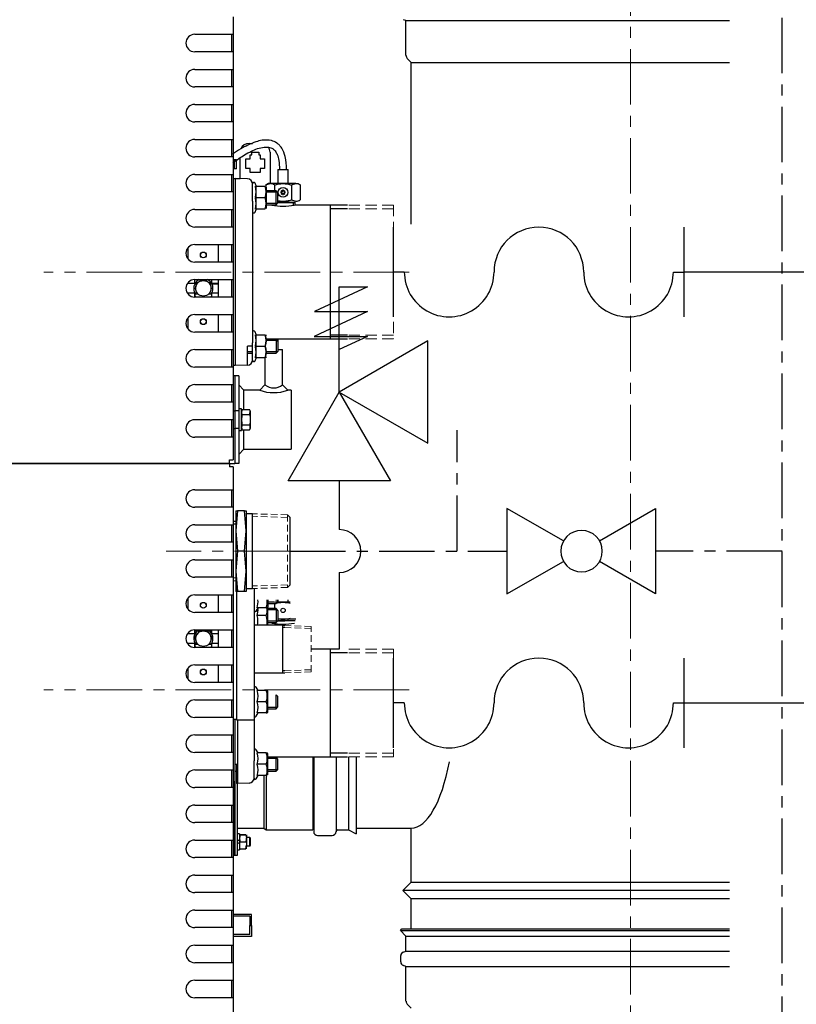
# Model space of a CAD drawing. Units: inches. Extents: x 27 to 5617, y 17 to 3943.
# Drawn here: x 1764 to 2208, y 2512 to 3074 of the extents above; entities that cross this region are included whole.
import ezdxf

# ---------------------------------------------------------------- set-up
doc = ezdxf.new("R2010")
doc.units = ezdxf.units.IN
doc.header["$MEASUREMENT"] = 0
doc.linetypes.add('CENTER', pattern=[50.8, 31.75, -6.35, 6.35, -6.35])
doc.linetypes.add('DASHED', pattern=[19.05, 12.7, -6.35])
for name, color, linetype in [('BERENDEZ_SEK', 7, 'Continuous'), ('Center', 1, 'CENTER'), ('Vastag', 7, 'Continuous')]:
    doc.layers.add(name, color=color, linetype=linetype)
doc.dimstyles.get("Standard").update_dxf_attribs({"dimtxt": 0.18, "dimasz": 0.18, "dimexe": 0.18, "dimexo": 0.0625, "dimgap": 0.09, "dimtad": 0, "dimtih": 1, "dimtoh": 1, "dimdec": 4, "dimzin": 0, "dimdsep": 46, "dimtxsty": 'Standard', "dimcen": 0.09, "dimadec": 0, "dimazin": 0, "dimtfac": 1, "dimtdec": 4, "dimtofl": 0, "dimtmove": 0, "dimatfit": 3, "dimfxl": 0, "dimtolj": 1, "dimtzin": 0, "dimarcsym": 0})

# ---------------------------------------------------------------- blocks, each defined once
blk = doc.blocks.new('A$C7DD73DA9')
at = {"layer": 'BERENDEZ_SEK'}
for p, q in [((40, 259.55), (-40, 259.55)), ((0, 249.78), (0, 259.55)), ((0, 9.78), (0, 0)), ((40, 0), (-40, 0))]:
    blk.add_line(p, q, dxfattribs=at)
for centre, start, end in [((0, 209.78), 270, 90), ((0, 129.78), 90, 270), ((0, 49.78), 270, 90)]:
    blk.add_arc(centre, 40, start, end, dxfattribs=at)
blk = doc.blocks.new('A$C76026858')
at = {"layer": 'BERENDEZ_SEK'}
for points in [[(-11.7, 20.6), (-48.7, 85.2), (48.7, 85.2), (11.7, 20.6)], [(-11.9, -20.5), (-48.7, -84.3), (48.7, -84.3), (11.8, -20.5)]]:
    blk.add_lwpolyline(points, dxfattribs=at)
at = {"layer": 'BERENDEZ_SEK', "ltscale": 3}
blk.add_circle((0, 0), 23.7, dxfattribs=at)
blk = doc.blocks.new('Bsz')
at = {"layer": 'Vastag'}
for p, q in [((31559.42, -40000.83), (31532.72, -40000.83)), ((31532.72, -40000.83), (31583.01, -40024.28)), ((31559.42, -40100.93), (31559.42, -40000.83)), ((31583.01, -40024.28), (31532.72, -40024.28)), ((31532.72, -40024.28), (31583.35, -40047.89)), ((31583.35, -40047.89), (31532.72, -40047.89)), ((31532.72, -40047.89), (31559.42, -40060.34)), ((31559.42, -40185.23), (31559.42, -40231.74))]:
    blk.add_line(p, q, dxfattribs=at)
blk.add_lwpolyline([(31559.42, -40100.93), (31475.12, -40149.6), (31475.12, -40052.26), (31559.42, -40100.93)], close=True, dxfattribs=at)
blk.add_lwpolyline([(31559.42, -40100.93), (31510.75, -40185.23), (31608.09, -40185.23), (31559.42, -40100.93)], dxfattribs=at)
blk = doc.blocks.new('A$C3DF10334')
at = {"layer": 'BERENDEZ_SEK'}
blk.add_blockref('Bsz', (-31559.42, 40231.74), dxfattribs=at)
blk = doc.blocks.new('*D40')
at = {"layer": 'BERENDEZ_SEK', "color": 0, "lineweight": -2}
for p, q in [((1982.26, 3645.63), (409.31, 3645.63)), ((409.49, 3620.63), (409.49, 2534.6)), ((409.49, 1589.43), (409.49, 2484.42)), ((654.34, 1564.43), (409.31, 1564.43))]:
    blk.add_line(p, q, dxfattribs=at)
at = {"layer": 'BERENDEZ_SEK', "color": 0}
for points in [[(405.32, 3620.63), (413.66, 3620.63), (409.49, 3645.63)], [(405.32, 1589.43), (413.66, 1589.43), (409.49, 1564.43)]]:
    blk.add_solid(points, dxfattribs=at)
at = {"layer": 'Defpoints', "color": 0}
for p in [(409.49, 3645.63), (1982.33, 3645.63), (654.4, 1564.43)]:
    blk.add_point(p, dxfattribs=at)
at = {"layer": 'BERENDEZ_SEK', "color": 0, "lineweight": 5, "insert": (409.49, 2509.51), "char_height": 50, "attachment_point": 5}
blk.add_mtext('\\A1;2081', dxfattribs=at)

msp = doc.modelspace()

# ---------------------------------------------------------------- linework, layer by layer
at = {"layer": 'BERENDEZ_SEK', "linetype": 'CENTER'}
for p, q in [((2199.48, 2230.58), (2199.48, 3310.58)), ((2013.93, 2770.58), (2013.93, 2839.62)), ((1918.45, 2770.58), (2042.31, 2770.58)), ((2199.48, 2770.58), (2127.48, 2770.58))]:
    msp.add_line(p, q, dxfattribs=at)
at = {"layer": 'BERENDEZ_SEK'}
for p, q in [((1885.95, 3075.63), (1885.95, 3065.64)), ((1984.66, 3073.49), (1983.17, 3073.99)), ((1984.66, 3073.49), (2169.33, 3073.49)), ((1984.66, 3053.63), (1984.66, 3073.49)), ((1864.04, 3065.64), (1883.95, 3065.64)), ((1883.95, 3065.64), (1885.95, 3065.64)), ((1884.95, 3065.64), (1884.95, 3055.63)), ((1885.95, 3065.64), (1885.95, 3055.63)), ((1883.95, 3055.63), (1864.04, 3055.63)), ((1885.95, 3055.63), (1883.95, 3055.63)), ((1885.95, 3055.63), (1885.95, 3045.64)), ((1987.66, 3049.59), (1985.4, 3051.86)), ((1987.66, 2957.21), (1987.66, 3049.59)), ((1987.66, 3049.59), (2169.33, 3049.59)), ((1864.04, 3045.64), (1883.95, 3045.64)), ((1883.95, 3045.64), (1885.95, 3045.64)), ((1884.95, 3045.64), (1884.95, 3035.63)), ((1885.95, 3045.64), (1885.95, 3035.63)), ((1883.95, 3035.63), (1864.04, 3035.63)), ((1885.95, 3035.63), (1883.95, 3035.63)), ((1885.95, 3035.63), (1885.95, 3025.64)), ((1864.04, 3025.64), (1883.95, 3025.64)), ((1883.95, 3025.64), (1885.95, 3025.64)), ((1884.95, 3025.64), (1884.95, 3015.63)), ((1885.95, 3025.64), (1885.95, 3015.63)), ((1883.95, 3015.63), (1864.04, 3015.63)), ((1885.95, 3015.63), (1883.95, 3015.63)), ((1885.95, 3015.63), (1885.95, 3005.64)), ((1864.04, 3005.64), (1883.95, 3005.64)), ((1883.95, 3005.64), (1885.95, 3005.64)), ((1884.95, 3005.64), (1884.95, 2995.63)), ((1885.95, 3005.64), (1885.95, 2995.63)), ((1895.05, 3003.38), (1897.1, 3003.38)), ((1895.65, 2996.78), (1896.55, 2996.78)), ((1895.65, 2994.58), (1895.65, 2996.78)), ((1895.65, 2996.78), (1896.55, 2996.78)), ((1896.55, 2998.38), (1900.55, 2998.38)), ((1896.55, 2996.78), (1896.55, 2998.38)), ((1896.55, 2998.38), (1900.55, 2998.38)), ((1896.55, 2996.78), (1896.55, 2996.78)), ((1900.55, 2998.38), (1900.55, 2996.78)), ((1900.55, 2996.78), (1901.45, 2996.78)), ((1900.55, 2996.78), (1900.55, 2996.78)), ((1900.55, 2996.78), (1901.45, 2996.78)), ((1901.45, 2996.78), (1901.45, 2994.58)), ((1907.05, 2998.38), (1907.05, 2980.39)), ((1883.95, 2995.63), (1864.04, 2995.63)), ((1885.95, 2995.63), (1883.95, 2995.63)), ((1885.95, 2995.63), (1885.95, 2985.64)), ((1887.85, 2993.89), (1886.65, 2993.89)), ((1886.65, 2993.89), (1886.65, 2988.89)), ((1887.85, 2988.89), (1887.85, 2993.89)), ((1890.05, 2983.38), (1890.05, 2995.23)), ((1893.15, 2994.58), (1895.65, 2994.58)), ((1893.15, 2988.98), (1893.15, 2994.58)), ((1893.15, 2994.58), (1895.65, 2994.58)), ((1895.65, 2994.58), (1895.65, 2994.58)), ((1901.45, 2994.58), (1903.95, 2994.58)), ((1901.45, 2994.58), (1901.45, 2994.58)), ((1901.45, 2994.58), (1903.95, 2994.58)), ((1903.95, 2994.58), (1903.95, 2988.98)), ((1864.04, 2985.64), (1883.95, 2985.64)), ((1883.95, 2985.64), (1885.95, 2985.64)), ((1884.95, 2985.64), (1884.95, 2975.63)), ((1887.85, 2988.89), (1885.95, 2988.89)), ((1885.95, 2985.64), (1885.95, 2975.63)), ((1895.65, 2988.98), (1893.15, 2988.98)), ((1895.65, 2986.78), (1895.65, 2988.98)), ((1901.45, 2986.78), (1895.65, 2986.78)), ((1903.95, 2988.98), (1901.45, 2988.98)), ((1901.45, 2988.98), (1901.45, 2986.78)), ((1911.45, 2988.39), (1917.45, 2988.39)), ((1911.45, 2988.39), (1911.45, 2980.39)), ((1917.45, 2980.39), (1917.45, 2988.39)), ((1885.95, 2983.39), (1887.05, 2983.39)), ((1887.05, 2983.39), (1887.05, 2972.39)), ((1894.15, 2983.12), (1887.05, 2983.37)), ((1888.65, 2983.38), (1890.05, 2983.38)), ((1888.65, 2983.31), (1888.65, 2983.38)), ((1897.05, 2970.4), (1897.05, 2980.37)), ((1899.07, 2979.05), (1898.5, 2980.63)), ((1904.63, 2979.63), (1907.08, 2980.39)), ((1905.95, 2980.39), (1904.63, 2979.63)), ((1904.63, 2979.63), (1904.63, 2978.87)), ((1921.81, 2980.39), (1905.95, 2980.39)), ((1909.54, 2979.63), (1909.54, 2976.37)), ((1919.35, 2979.63), (1921.81, 2980.39)), ((1919.35, 2979.63), (1919.35, 2971.15)), ((1921.81, 2980.39), (1922.95, 2980.39)), ((1922.95, 2980.39), (1924.26, 2979.63)), ((1924.26, 2979.63), (1924.26, 2971.15)), ((1883.95, 2975.63), (1864.04, 2975.63)), ((1885.95, 2975.63), (1883.95, 2975.63)), ((1885.95, 2975.63), (1885.95, 2965.64)), ((1898.94, 2978.87), (1904.22, 2978.87)), ((1904.22, 2978.77), (1898.94, 2978.77)), ((1898.94, 2978.77), (1898.94, 2972.47)), ((1905.05, 2966.12), (1905.05, 2978.62)), ((1910.45, 2976.37), (1905.05, 2976.37)), ((1911.21, 2975.6), (1905.05, 2975.6)), ((1910.45, 2968.37), (1910.45, 2976.37)), ((1911.45, 2975.37), (1910.45, 2976.37)), ((1911.45, 2969.37), (1911.45, 2975.37)), ((1913.94, 2975.63), (1913.19, 2975.63)), ((1913.94, 2975.16), (1913.19, 2975.16)), ((1914.21, 2975.9), (1914.21, 2976.65)), ((1914.21, 2974.14), (1914.21, 2974.89)), ((1914.68, 2975.9), (1914.68, 2976.65)), ((1914.68, 2974.14), (1914.68, 2974.89)), ((1915.7, 2975.63), (1914.95, 2975.63)), ((1915.7, 2975.16), (1914.95, 2975.16)), ((1887.05, 2972.39), (1887.05, 2887.49)), ((1897.05, 2970.4), (1897.05, 2889.49)), ((1898.94, 2972.47), (1904.22, 2972.47)), ((1904.22, 2972.27), (1898.94, 2972.27)), ((1898.94, 2972.27), (1898.94, 2965.97)), ((1911.21, 2969.13), (1905.05, 2969.13)), ((1905.05, 2968.37), (1910.45, 2968.37)), ((1907.6, 2968.09), (1905.05, 2968.09)), ((1907.59, 2968.37), (1907.6, 2968.09)), ((1908.46, 2968.13), (1908.44, 2968.41)), ((1910.45, 2968.37), (1911.45, 2969.37)), ((1911.45, 2969.89), (1921.35, 2969.89)), ((1921.35, 2969.39), (1911.45, 2969.39)), ((1917.45, 2969.89), (1917.45, 2970.75)), ((1919.35, 2971.15), (1921.81, 2970.39)), ((1920.43, 2968.13), (1920.49, 2969.39)), ((1921.29, 2968.09), (1921.35, 2969.39)), ((1951.19, 2968.09), (1921.29, 2968.09)), ((1921.35, 2969.39), (1921.35, 2969.89)), ((1941.45, 2968.09), (1941.45, 2891.79)), ((1864.04, 2965.64), (1883.95, 2965.64)), ((1883.95, 2965.64), (1885.95, 2965.64)), ((1884.95, 2965.64), (1884.95, 2955.63)), ((1885.95, 2965.64), (1885.95, 2955.63)), ((1898.5, 2964.11), (1899.07, 2965.68)), ((1898.94, 2965.97), (1904.22, 2965.97)), ((1904.22, 2965.87), (1898.94, 2965.87)), ((1951.19, 2966.06), (1941.45, 2966.06)), ((1883.95, 2955.63), (1864.04, 2955.63)), ((1885.95, 2955.63), (1883.95, 2955.63)), ((1885.95, 2955.63), (1885.95, 2945.64)), ((1864.04, 2945.64), (1883.95, 2945.64)), ((1877.7, 2935.63), (1877.7, 2945.64)), ((1883.95, 2945.64), (1885.95, 2945.64)), ((1884.95, 2945.64), (1884.95, 2935.63)), ((1885.95, 2945.64), (1885.95, 2935.63)), ((1860.2, 2937.42), (1860.2, 2943.84)), ((1883.95, 2935.63), (1864.04, 2935.63)), ((1885.95, 2935.63), (1883.95, 2935.63)), ((1885.95, 2935.63), (1885.95, 2925.64)), ((2143.61, 2930.12), (2399.16, 2930.12)), ((1860.2, 2923.36), (1860.2, 2923.84)), ((1864, 2923.36), (1860.2, 2923.36)), ((1864, 2925.64), (1864, 2923.36)), ((1864.04, 2925.64), (1883.95, 2925.64)), ((1864.2, 2923.98), (1866.06, 2923.98)), ((1864.2, 2923.25), (1864.2, 2923.98)), ((1864.2, 2923.25), (1865.38, 2923.25)), ((1871.83, 2923.98), (1873.7, 2923.98)), ((1872.51, 2923.25), (1873.7, 2923.25)), ((1873.7, 2923.98), (1873.7, 2923.25)), ((1873.9, 2923.36), (1873.9, 2925.64)), ((1873.9, 2922.9), (1873.9, 2923.36)), ((1877.7, 2923.36), (1873.9, 2923.36)), ((1877.7, 2923.36), (1877.7, 2925.64)), ((1877.7, 2917.9), (1877.7, 2923.36)), ((1883.95, 2925.64), (1885.95, 2925.64)), ((1884.95, 2925.64), (1884.95, 2915.63)), ((1885.95, 2925.64), (1885.95, 2915.63)), ((1864, 2917.9), (1860.2, 2917.9)), ((1860.2, 2917.42), (1860.2, 2917.9)), ((1864, 2917.9), (1864, 2915.63)), ((1877.7, 2922.9), (1873.9, 2922.9)), ((1877.7, 2917.9), (1873.9, 2917.9)), ((1873.9, 2915.63), (1873.9, 2917.9)), ((1877.7, 2915.63), (1877.7, 2917.9)), ((1883.95, 2915.63), (1864.04, 2915.63)), ((1866.06, 2917.28), (1864.2, 2917.28)), ((1864.2, 2916.19), (1864.2, 2917.28)), ((1864.2, 2916.19), (1864.2, 2915.63)), ((1873.7, 2917.28), (1871.83, 2917.28)), ((1873.7, 2917.28), (1873.7, 2916.19)), ((1873.7, 2915.63), (1873.7, 2916.19)), ((1885.95, 2915.63), (1883.95, 2915.63)), ((1885.95, 2915.63), (1885.95, 2905.64)), ((1860.2, 2897.42), (1860.2, 2903.84)), ((1864.04, 2905.64), (1883.95, 2905.64)), ((1877.7, 2895.63), (1877.7, 2905.64)), ((1883.95, 2905.64), (1885.95, 2905.64)), ((1884.95, 2905.64), (1884.95, 2895.63)), ((1885.95, 2905.64), (1885.95, 2895.63)), ((1883.95, 2895.63), (1864.04, 2895.63)), ((1885.95, 2895.63), (1883.95, 2895.63)), ((1885.95, 2895.63), (1885.95, 2885.64)), ((1899.07, 2894.2), (1898.5, 2895.77)), ((1897.05, 2879.52), (1897.05, 2889.49)), ((1898.94, 2894.02), (1904.22, 2894.02)), ((1904.22, 2893.92), (1898.94, 2893.92)), ((1898.94, 2893.92), (1898.94, 2887.62)), ((1905.05, 2891.79), (1951.19, 2891.79)), ((1910.45, 2891.52), (1905.05, 2891.52)), ((1911.21, 2890.75), (1905.05, 2890.75)), ((1906.65, 2891.79), (1906.65, 2891.52)), ((1910.45, 2891.52), (1910.45, 2883.52)), ((1911.45, 2890.52), (1910.45, 2891.52)), ((1911.45, 2890.52), (1911.45, 2884.52)), ((1911.65, 2885.63), (1911.65, 2891.79)), ((1951.19, 2893.83), (1941.45, 2893.83)), ((1864.04, 2885.64), (1883.95, 2885.64)), ((1883.95, 2885.64), (1885.95, 2885.64)), ((1884.95, 2885.64), (1884.95, 2875.63)), ((1885.95, 2885.64), (1885.95, 2875.63)), ((1887.05, 2887.49), (1887.05, 2876.49)), ((1894.15, 2876.76), (1894.15, 2887.52)), ((1897.05, 2887.52), (1894.15, 2887.52)), ((1897.05, 2884.28), (1894.15, 2884.28)), ((1898.94, 2887.62), (1904.22, 2887.62)), ((1904.22, 2887.42), (1898.94, 2887.42)), ((1898.94, 2887.42), (1898.94, 2881.12)), ((1911.21, 2884.28), (1905.05, 2884.28)), ((1910.45, 2883.52), (1911.45, 2884.52)), ((1911.45, 2885.63), (1914.15, 2885.63)), ((1914.15, 2865.48), (1914.15, 2885.63)), ((1894.15, 2883.52), (1897.05, 2883.52)), ((1898.5, 2879.26), (1899.07, 2880.83)), ((1898.94, 2881.12), (1904.22, 2881.12)), ((1904.22, 2881.02), (1898.94, 2881.02)), ((1904.15, 2881.12), (1904.15, 2865.48)), ((1905.05, 2883.52), (1910.45, 2883.52)), ((1883.95, 2875.63), (1864.04, 2875.63)), ((1885.95, 2875.63), (1883.95, 2875.63)), ((1887.05, 2876.49), (1885.95, 2876.49)), ((1885.95, 2875.63), (1885.95, 2865.64)), ((1894.15, 2876.76), (1887.05, 2876.52)), ((1886.95, 2870.63), (1885.95, 2870.63)), ((1889.15, 2870.63), (1886.95, 2870.63)), ((1886.95, 2870.63), (1886.95, 2850.63)), ((1889.15, 2870.63), (1889.15, 2850.63)), ((1864.04, 2865.64), (1883.95, 2865.64)), ((1883.95, 2865.64), (1885.95, 2865.64)), ((1884.95, 2865.64), (1884.95, 2855.63)), ((1885.95, 2865.64), (1885.95, 2855.63)), ((1892.15, 2862.48), (1889.15, 2865.48)), ((1892.15, 2851.4), (1892.15, 2862.48)), ((1901.15, 2862.48), (1892.15, 2862.48)), ((1904.15, 2865.48), (1901.15, 2862.48)), ((1917.15, 2862.48), (1914.15, 2865.48)), ((1919.15, 2862.48), (1917.15, 2862.48)), ((1919.15, 2862.48), (1919.15, 2828.78)), ((1883.95, 2855.63), (1864.04, 2855.63)), ((1885.95, 2855.63), (1883.95, 2855.63)), ((1885.95, 2855.63), (1885.95, 2845.64)), ((1885.95, 2850.63), (1886.95, 2850.63)), ((1886.95, 2850.63), (1886.95, 2840.63)), ((1889.15, 2850.63), (1886.95, 2850.63)), ((1886.95, 2850.63), (1886.95, 2840.63)), ((1890.75, 2851.88), (1889.15, 2851.88)), ((1889.15, 2850.63), (1889.15, 2840.63)), ((1890.75, 2839.38), (1890.75, 2851.88)), ((1891.19, 2851.4), (1895.3, 2851.4)), ((1895.75, 2850.63), (1895.3, 2851.4)), ((1895.75, 2849.96), (1895.75, 2850.63)), ((1895.75, 2850.63), (1895.75, 2840.63)), ((1864.04, 2845.64), (1883.95, 2845.64)), ((1883.95, 2845.64), (1885.95, 2845.64)), ((1884.95, 2845.64), (1884.95, 2835.63)), ((1885.95, 2845.64), (1885.95, 2835.63)), ((1891.19, 2848.52), (1890.75, 2849.96)), ((1891.19, 2848.52), (1895.3, 2848.52)), ((1895.3, 2848.52), (1895.75, 2849.96)), ((1885.95, 2840.63), (1886.95, 2840.63)), ((1889.15, 2840.63), (1886.95, 2840.63)), ((1886.95, 2840.63), (1886.95, 2820.63)), ((1889.15, 2840.63), (1889.15, 2820.63)), ((1889.15, 2839.38), (1890.75, 2839.38)), ((1891.19, 2842.74), (1890.75, 2841.3)), ((1891.19, 2842.74), (1895.3, 2842.74)), ((1891.19, 2839.86), (1895.3, 2839.86)), ((1892.15, 2828.78), (1892.15, 2839.86)), ((1895.3, 2842.74), (1895.75, 2841.3)), ((1895.75, 2840.63), (1895.3, 2839.86)), ((1895.75, 2841.3), (1895.75, 2840.63)), ((1883.95, 2835.63), (1864.04, 2835.63)), ((1885.95, 2835.63), (1883.95, 2835.63)), ((1885.95, 2835.63), (1885.95, 2822.63)), ((1889.15, 2825.78), (1892.15, 2828.78)), ((1892.15, 2828.78), (1919.15, 2828.78)), ((1883.95, 2820.63), (1883.95, 2822.63)), ((1883.95, 2822.63), (1885.95, 2822.63)), ((1883.95, 2820.63), (1200.95, 2820.63)), ((1200.95, 2820.63), (1883.95, 2820.63)), ((1883.95, 2820.63), (1886.95, 2820.63)), ((1883.95, 2820.63), (1883.95, 2818.63)), ((1885.95, 2818.63), (1883.95, 2818.63)), ((1885.95, 2818.63), (1885.95, 2805.64)), ((1889.15, 2820.63), (1886.95, 2820.63)), ((1864.04, 2805.64), (1883.95, 2805.64)), ((1883.95, 2805.64), (1885.95, 2805.64)), ((1884.95, 2805.64), (1884.95, 2795.63)), ((1885.95, 2805.64), (1885.95, 2795.63)), ((1883.95, 2795.63), (1864.04, 2795.63)), ((1885.95, 2795.63), (1883.95, 2795.63)), ((1885.95, 2795.63), (1885.95, 2785.64)), ((1887.45, 2793.58), (1887.45, 2782.08)), ((1888.4, 2793.58), (1887.45, 2782.08)), ((1887.45, 2793.58), (1888.4, 2793.58)), ((1892.49, 2793.58), (1888.4, 2793.58)), ((1892.49, 2793.58), (1893.45, 2793.58)), ((1893.45, 2782.08), (1892.49, 2793.58)), ((1893.45, 2793.58), (1893.45, 2782.08)), ((1897.05, 2791.93), (1893.45, 2791.93)), ((1897.05, 2749.23), (1897.05, 2791.93)), ((1918.45, 2751.4), (1918.45, 2789.76)), ((1864.04, 2785.64), (1883.95, 2785.64)), ((1883.95, 2785.64), (1885.95, 2785.64)), ((1884.95, 2785.64), (1884.95, 2775.63)), ((1887.45, 2787.47), (1885.95, 2787.55)), ((1887.45, 2785.99), (1885.95, 2786.07)), ((1885.95, 2785.64), (1885.95, 2775.63)), ((1887.45, 2782.08), (1887.45, 2759.08)), ((1887.45, 2782.08), (1888.4, 2770.58)), ((1892.49, 2770.58), (1893.45, 2782.08)), ((1893.45, 2782.08), (1893.45, 2759.08)), ((1883.95, 2775.63), (1864.04, 2775.63)), ((1885.95, 2775.63), (1883.95, 2775.63)), ((1885.95, 2775.63), (1885.95, 2765.64)), ((1888.4, 2770.58), (1887.45, 2759.08)), ((1892.49, 2770.58), (1888.4, 2770.58)), ((1893.45, 2759.08), (1892.49, 2770.58)), ((1864.04, 2765.64), (1883.95, 2765.64)), ((1883.95, 2765.64), (1885.95, 2765.64)), ((1884.95, 2765.64), (1884.95, 2755.63)), ((1885.95, 2765.64), (1885.95, 2755.63)), ((1883.95, 2755.63), (1864.04, 2755.63)), ((1885.95, 2755.63), (1883.95, 2755.63)), ((1885.95, 2755.63), (1885.95, 2745.64)), ((1887.45, 2755.27), (1885.95, 2755.19)), ((1887.45, 2759.08), (1887.45, 2747.58)), ((1887.45, 2759.08), (1888.4, 2747.58)), ((1892.49, 2747.58), (1893.45, 2759.08)), ((1893.45, 2759.08), (1893.45, 2747.58)), ((1946.57, 2758.29), (1946.57, 2714.63)), ((1885.95, 2753.71), (1887.45, 2753.79)), ((1887.95, 2749.81), (1887.95, 2753.82)), ((1887.95, 2749.81), (1887.95, 2727.31)), ((1893.45, 2749.23), (1897.05, 2749.23)), ((1897.95, 2749.26), (1897.95, 2727.31)), ((1916.95, 2749.85), (1918.45, 2751.4)), ((1860.2, 2737.42), (1860.2, 2743.84)), ((1864.04, 2745.64), (1883.95, 2745.64)), ((1877.7, 2735.63), (1877.7, 2745.64)), ((1883.95, 2745.64), (1885.95, 2745.64)), ((1884.95, 2745.64), (1884.95, 2735.63)), ((1885.95, 2745.64), (1885.95, 2735.63)), ((1888.4, 2747.58), (1887.45, 2747.58)), ((1892.49, 2747.58), (1888.4, 2747.58)), ((1893.45, 2747.58), (1892.49, 2747.58)), ((1899.1, 2736.32), (1900.18, 2738.18)), ((1900.18, 2738.18), (1899.1, 2736.32)), ((1904.91, 2738.18), (1899.6, 2738.18)), ((1904.91, 2738.18), (1905.49, 2738.18)), ((1905.75, 2738.63), (1905.49, 2738.18)), ((1905.75, 2742.87), (1905.75, 2738.63)), ((1909.45, 2741.4), (1905.75, 2741.4)), ((1905.75, 2740.63), (1909.45, 2740.63)), ((1905.75, 2740.63), (1910.45, 2740.63)), ((1905.75, 2728.23), (1905.75, 2738.41)), ((1910.45, 2737.75), (1906.03, 2737.75)), ((1909.54, 2740.63), (1909.54, 2737.75)), ((1911.45, 2741.63), (1910.45, 2740.63)), ((1911.45, 2736.75), (1910.45, 2737.75)), ((1910.45, 2737.75), (1910.45, 2729.75)), ((1918.45, 2741.39), (1911.2, 2741.39)), ((1911.45, 2742.87), (1911.45, 2741.39)), ((1911.45, 2741.63), (1911.45, 2742.87)), ((1917.45, 2741.39), (1917.45, 2742.87)), ((1883.95, 2735.63), (1864.04, 2735.63)), ((1885.95, 2735.63), (1883.95, 2735.63)), ((1885.95, 2735.63), (1885.95, 2725.64)), ((1904.91, 2733.75), (1899.6, 2733.75)), ((1911.21, 2736.98), (1906.03, 2736.98)), ((1911.45, 2736.75), (1911.45, 2730.75)), ((1887.95, 2727.31), (1887.95, 2701.96)), ((1914.15, 2728.23), (1897.95, 2728.23)), ((1897.95, 2727.31), (1897.95, 2701.96)), ((1911.21, 2730.51), (1905.75, 2730.51)), ((1905.75, 2729.75), (1910.45, 2729.75)), ((1907.59, 2729.75), (1907.6, 2729.47)), ((1908.46, 2729.51), (1908.44, 2729.78)), ((1910.45, 2729.75), (1911.45, 2730.75)), ((1921.81, 2731.77), (1911.45, 2731.77)), ((1911.45, 2730.77), (1915.45, 2730.77)), ((1921.35, 2730.77), (1911.45, 2730.77)), ((1914.15, 2728.23), (1915.45, 2728.17)), ((1914.15, 2728.23), (1914.15, 2701.03)), ((1915.4, 2727.01), (1914.15, 2727.07)), ((1917.45, 2730.77), (1917.45, 2731.77)), ((1860.2, 2723.36), (1860.2, 2723.84)), ((1864, 2723.36), (1860.2, 2723.36)), ((1863.48, 2721.22), (1864.56, 2721.22)), ((1863.64, 2722.07), (1864.76, 2722.07)), ((1864, 2725.64), (1864, 2723.36)), ((1864.04, 2725.64), (1883.95, 2725.64)), ((1864.2, 2725.64), (1864.2, 2725.07)), ((1864.2, 2725.07), (1873.7, 2725.07)), ((1873.13, 2722.07), (1874.25, 2722.07)), ((1873.33, 2721.22), (1874.41, 2721.22)), ((1873.7, 2725.07), (1873.7, 2725.64)), ((1873.9, 2723.36), (1873.9, 2725.64)), ((1877.7, 2723.36), (1873.9, 2723.36)), ((1877.7, 2723.36), (1877.7, 2725.64)), ((1877.7, 2717.9), (1877.7, 2723.36)), ((1883.95, 2725.64), (1885.95, 2725.64)), ((1884.95, 2725.64), (1884.95, 2715.63)), ((1885.95, 2725.64), (1885.95, 2715.63)), ((1864, 2717.9), (1860.2, 2717.9)), ((1860.2, 2717.42), (1860.2, 2717.9)), ((1864.53, 2720.37), (1863.45, 2720.37)), ((1864, 2717.9), (1864, 2715.63)), ((1883.95, 2715.63), (1864.04, 2715.63)), ((1866.06, 2717.28), (1864.2, 2717.28)), ((1864.2, 2716.19), (1864.2, 2717.28)), ((1864.2, 2716.19), (1864.2, 2715.63)), ((1873.7, 2717.28), (1871.83, 2717.28)), ((1874.44, 2720.37), (1873.36, 2720.37)), ((1873.7, 2717.28), (1873.7, 2716.19)), ((1873.7, 2715.63), (1873.7, 2716.19)), ((1877.7, 2717.9), (1873.9, 2717.9)), ((1873.9, 2715.63), (1873.9, 2717.9)), ((1877.7, 2715.63), (1877.7, 2717.9)), ((1885.95, 2715.63), (1883.95, 2715.63)), ((1885.95, 2715.63), (1885.95, 2705.64)), ((1946.57, 2714.63), (1930.45, 2714.63)), ((1941.45, 2714.63), (1941.45, 2653.17)), ((1951.19, 2712.59), (1941.45, 2712.59)), ((1860.2, 2697.42), (1860.2, 2703.84)), ((1864.04, 2705.64), (1883.95, 2705.64)), ((1877.7, 2695.63), (1877.7, 2705.64)), ((1883.95, 2705.64), (1885.95, 2705.64)), ((1884.95, 2705.64), (1884.95, 2695.63)), ((1885.95, 2705.64), (1885.95, 2695.63)), ((1887.95, 2701.96), (1887.95, 2679.46)), ((1897.95, 2701.96), (1897.95, 2679.46)), ((1897.95, 2701.03), (1914.15, 2701.03)), ((1915.4, 2702.25), (1914.15, 2702.19)), ((1914.15, 2701.03), (1915.45, 2701.09)), ((1883.95, 2695.63), (1864.04, 2695.63)), ((1885.95, 2695.63), (1883.95, 2695.63)), ((1885.95, 2695.63), (1885.95, 2685.64)), ((1900.18, 2691.08), (1899.1, 2692.94)), ((1904.91, 2691.08), (1899.6, 2691.08)), ((1904.91, 2691.08), (1905.49, 2691.08)), ((1905.75, 2690.63), (1905.49, 2691.08)), ((1905.75, 2678.63), (1905.75, 2690.63)), ((1910.45, 2680.63), (1910.45, 2688.63)), ((1911.45, 2687.63), (1910.45, 2688.63)), ((1911.45, 2681.63), (1911.45, 2687.63)), ((1864.04, 2685.64), (1883.95, 2685.64)), ((1883.95, 2685.64), (1885.95, 2685.64)), ((1884.95, 2685.64), (1884.95, 2675.63)), ((1885.95, 2685.64), (1885.95, 2675.63)), ((1904.91, 2684.63), (1899.6, 2684.63)), ((1911.21, 2681.4), (1905.75, 2681.4)), ((1910.45, 2680.63), (1911.45, 2681.63)), ((2143.56, 2683.9), (2377.67, 2683.9)), ((1887.95, 2679.46), (1887.95, 2674.28)), ((1897.95, 2679.46), (1897.95, 2674.28)), ((1899.1, 2676.32), (1900.18, 2678.18)), ((1904.91, 2678.18), (1899.6, 2678.18)), ((1904.91, 2678.18), (1905.49, 2678.18)), ((1905.49, 2678.18), (1905.75, 2678.63)), ((1905.75, 2680.63), (1910.45, 2680.63)), ((1883.95, 2675.63), (1864.04, 2675.63)), ((1885.95, 2675.63), (1883.95, 2675.63)), ((1885.95, 2675.63), (1885.95, 2665.64)), ((1885.95, 2674.63), (1887.95, 2674.63)), ((1886.95, 2674.63), (1886.95, 2648.87)), ((1887.95, 2674.28), (1897.95, 2674.28)), ((1888.55, 2674.28), (1888.55, 2648.87)), ((1897.95, 2674.28), (1897.95, 2650.86)), ((1941.45, 2671.63), (1941.45, 2653.17)), ((1864.04, 2665.64), (1883.95, 2665.64)), ((1883.95, 2665.64), (1885.95, 2665.64)), ((1884.95, 2665.64), (1884.95, 2655.63)), ((1885.95, 2665.64), (1885.95, 2655.63)), ((1883.95, 2655.63), (1864.04, 2655.63)), ((1885.95, 2655.63), (1883.95, 2655.63)), ((1885.95, 2655.63), (1885.95, 2645.64)), ((1900.18, 2655.34), (1899.1, 2657.2)), ((1904.91, 2655.34), (1899.6, 2655.34)), ((1904.91, 2655.34), (1905.49, 2655.34)), ((1905.75, 2654.89), (1905.49, 2655.34)), ((1905.75, 2642.89), (1905.75, 2654.89)), ((1951.19, 2655.21), (1941.45, 2655.21)), ((1951.19, 2655.21), (1941.45, 2655.21)), ((1886.95, 2648.87), (1888.55, 2648.87)), ((1886.95, 2648.87), (1886.95, 2648.82)), ((1886.95, 2648.82), (1886.95, 2638.82)), ((1887.95, 2648.89), (1887.95, 2637.89)), ((1888.55, 2648.87), (1888.55, 2637.87)), ((1897.95, 2640.89), (1897.95, 2650.86)), ((1904.91, 2648.89), (1899.6, 2648.89)), ((1905.75, 2653.17), (1951.19, 2653.17)), ((1910.45, 2652.89), (1905.75, 2652.89)), ((1911.21, 2652.13), (1905.75, 2652.13)), ((1910.45, 2644.89), (1910.45, 2652.89)), ((1911.45, 2651.89), (1910.45, 2652.89)), ((1911.45, 2645.89), (1911.45, 2651.89)), ((1931.45, 2653.17), (1931.45, 2611.38)), ((1931.95, 2653.17), (1931.95, 2610.51)), ((1944.7, 2653.17), (1944.7, 2610.38)), ((1951.9, 2653.17), (1951.9, 2611.38)), ((1956.2, 2653.17), (1956.2, 2609.23)), ((1864.04, 2645.64), (1883.95, 2645.64)), ((1883.95, 2645.64), (1885.95, 2645.64)), ((1884.95, 2645.64), (1884.95, 2635.63)), ((1885.95, 2645.64), (1885.95, 2635.63)), ((1886.95, 2644.89), (1887.95, 2644.89)), ((1899.1, 2640.58), (1900.18, 2642.44)), ((1904.91, 2642.44), (1899.6, 2642.44)), ((1903.52, 2642.44), (1903.52, 2612.48)), ((1904.83, 2642.01), (1904.83, 2611.38)), ((1904.91, 2642.44), (1905.49, 2642.44)), ((1911.21, 2645.66), (1905.75, 2645.66)), ((1905.75, 2644.89), (1910.45, 2644.89)), ((1910.45, 2644.89), (1911.45, 2645.89)), ((1886.95, 2638.82), (1885.95, 2638.82)), ((1886.95, 2597.04), (1886.95, 2638.82)), ((1886.95, 2638.82), (1886.95, 2597.04)), ((1895.05, 2638.14), (1887.95, 2637.89)), ((1888.45, 2597.04), (1888.45, 2637.91)), ((1883.95, 2635.63), (1864.04, 2635.63)), ((1885.95, 2635.63), (1883.95, 2635.63)), ((1885.95, 2635.63), (1885.95, 2625.64)), ((1864.04, 2625.64), (1883.95, 2625.64)), ((1883.95, 2625.64), (1885.95, 2625.64)), ((1884.95, 2625.64), (1884.95, 2615.63)), ((1885.95, 2625.64), (1885.95, 2615.63)), ((1883.95, 2615.63), (1864.04, 2615.63)), ((1885.95, 2615.63), (1883.95, 2615.63)), ((1885.95, 2615.63), (1885.95, 2605.64)), ((1888.45, 2612.48), (1903.52, 2612.48)), ((1889.65, 2609.21), (1888.45, 2609.21)), ((1889.65, 2609.21), (1889.65, 2605.67)), ((1890, 2608.63), (1889.65, 2606.63)), ((1890, 2608.73), (1893.29, 2608.73)), ((1890, 2608.63), (1893.29, 2608.63)), ((1893.29, 2608.63), (1893.65, 2606.63)), ((1893.65, 2608.63), (1893.65, 2606.63)), ((1903.52, 2612.48), (1904.83, 2611.38)), ((1904.83, 2611.38), (1931.45, 2611.38)), ((1945.7, 2611.38), (1951.9, 2611.38)), ((1951.9, 2611.38), (1956.2, 2609.23)), ((1956.2, 2612.48), (1987.66, 2612.48)), ((1987.66, 2581.67), (1987.66, 2612.48)), ((1864.04, 2605.64), (1883.95, 2605.64)), ((1883.95, 2605.64), (1885.95, 2605.64)), ((1884.95, 2605.64), (1884.95, 2595.63)), ((1885.95, 2605.64), (1885.95, 2595.63)), ((1889.65, 2605.67), (1888.45, 2604.98)), ((1888.45, 2603.59), (1889.65, 2604.28)), ((1889.65, 2605.12), (1889.65, 2600.06)), ((1890, 2604.63), (1893.29, 2604.63)), ((1890, 2604.63), (1893.29, 2604.63)), ((1895.45, 2607.18), (1893.65, 2607.18)), ((1893.65, 2606.63), (1893.65, 2602.63)), ((1895.45, 2602.18), (1895.45, 2607.18)), ((1895.95, 2606.68), (1895.45, 2607.18)), ((1895.45, 2602.18), (1895.95, 2602.68)), ((1895.95, 2602.68), (1895.95, 2606.68)), ((1895.95, 2602.68), (1895.95, 2606.68)), ((1934.2, 2608.26), (1942.45, 2608.26)), ((1885.95, 2597.04), (1886.95, 2597.04)), ((1886.95, 2597.04), (1888.45, 2597.04)), ((1888.45, 2600.06), (1889.65, 2600.06)), ((1890, 2600.63), (1893.29, 2600.63)), ((1893.29, 2600.63), (1893.65, 2602.63)), ((1893.65, 2600.63), (1893.65, 2602.63)), ((1895.45, 2602.18), (1893.65, 2602.18)), ((1883.95, 2595.63), (1864.04, 2595.63)), ((1885.95, 2595.63), (1883.95, 2595.63)), ((1885.95, 2595.63), (1885.95, 2585.64)), ((1864.04, 2585.64), (1883.95, 2585.64)), ((1883.95, 2585.64), (1885.95, 2585.64)), ((1884.95, 2585.64), (1884.95, 2575.63)), ((1885.95, 2585.64), (1885.95, 2575.63)), ((1982.86, 2576.86), (1987.66, 2581.67)), ((1987.66, 2581.67), (2169.33, 2581.67)), ((1883.95, 2575.63), (1864.04, 2575.63)), ((1885.95, 2575.63), (1883.95, 2575.63)), ((1885.95, 2575.63), (1885.95, 2565.64)), ((2169.33, 2576.86), (1982.86, 2576.86)), ((1987.66, 2572.07), (1982.86, 2576.86)), ((2169.33, 2572.07), (1987.66, 2572.07)), ((1987.66, 2554.89), (1987.66, 2572.07)), ((1987.66, 2565.63), (1987.66, 2572.07)), ((1864.04, 2565.64), (1883.95, 2565.64)), ((1883.95, 2565.64), (1885.95, 2565.64)), ((1884.95, 2565.64), (1884.95, 2555.63)), ((1885.95, 2565.64), (1885.95, 2555.63)), ((1896.45, 2563.13), (1885.95, 2563.13)), ((1895.45, 2562.13), (1885.95, 2562.13)), ((1895.45, 2562.13), (1895.45, 2556.88)), ((1896.45, 2556.88), (1896.45, 2563.13)), ((1883.95, 2555.63), (1864.04, 2555.63)), ((1885.95, 2555.63), (1883.95, 2555.63)), ((1885.95, 2555.63), (1885.95, 2545.64)), ((1895.45, 2556.88), (1896.45, 2556.88)), ((1895.45, 2551.63), (1895.45, 2556.88)), ((1896.45, 2556.88), (1896.45, 2555.38)), ((1896.45, 2555.38), (1896.45, 2550.63)), ((1981.48, 2554.04), (1982.33, 2554.89)), ((1981.48, 2554.04), (2169.33, 2554.04)), ((1984.66, 2550.85), (1981.48, 2554.04)), ((1895.45, 2551.63), (1885.95, 2551.63)), ((1896.45, 2550.63), (1885.95, 2550.63)), ((1984.66, 2550.85), (2169.33, 2550.85)), ((1984.66, 2542.22), (1984.66, 2550.85)), ((1864.04, 2545.64), (1883.95, 2545.64)), ((1883.95, 2545.64), (1885.95, 2545.64)), ((1884.95, 2545.64), (1884.95, 2535.63)), ((1885.95, 2545.64), (1885.95, 2535.63)), ((1983.17, 2541.72), (1984.66, 2542.22)), ((1984.66, 2542.22), (2169.33, 2542.22)), ((1883.95, 2535.63), (1864.04, 2535.63)), ((1885.95, 2535.63), (1883.95, 2535.63)), ((1885.95, 2535.63), (1885.95, 2525.64)), ((1981.66, 2536.07), (1981.66, 2539.63)), ((1984.66, 2533.49), (1983.17, 2533.99)), ((1984.66, 2533.49), (2169.33, 2533.49)), ((1984.66, 2513.63), (1984.66, 2533.49)), ((1864.04, 2525.64), (1883.95, 2525.64)), ((1883.95, 2525.64), (1885.95, 2525.64)), ((1884.95, 2525.64), (1884.95, 2515.63)), ((1885.95, 2525.64), (1885.95, 2515.63)), ((1883.95, 2515.63), (1864.04, 2515.63)), ((1885.95, 2515.63), (1883.95, 2515.63)), ((1885.95, 2515.63), (1885.95, 2505.64)), ((1987.66, 2509.59), (1985.4, 2511.86))]:
    msp.add_line(p, q, dxfattribs=at)
at = {"layer": 'BERENDEZ_SEK', "color": 7, "linetype": 'DASHED', "lineweight": 5, "ltscale": 0.5}
for p, q in [((1977.45, 2968.09), (1951.19, 2968.09)), ((1977.45, 2968.09), (1977.45, 2891.79)), ((1977.45, 2966.06), (1951.19, 2966.06)), ((1977.45, 2893.83), (1951.19, 2893.83)), ((1977.45, 2891.79), (1951.19, 2891.79)), ((1977.45, 2714.63), (1951.19, 2714.63)), ((1977.45, 2712.59), (1951.19, 2712.59)), ((1977.45, 2714.63), (1977.45, 2653.17)), ((1977.45, 2655.21), (1951.19, 2655.21)), ((1977.45, 2655.21), (1951.19, 2655.21)), ((1977.45, 2653.17), (1951.19, 2653.17)), ((1977.45, 2653.17), (1951.19, 2653.17))]:
    msp.add_line(p, q, dxfattribs=at)
at = {"layer": 'BERENDEZ_SEK', "lineweight": 5}
for p, q in [((1899.45, 2791.85), (1897.05, 2791.93)), ((1899.45, 2790.37), (1897.05, 2790.45)), ((1899.45, 2750.78), (1897.05, 2750.71)), ((1899.45, 2749.3), (1897.05, 2749.23)), ((1911.21, 2741.4), (1905.75, 2741.4)), ((1910.45, 2740.63), (1910.45, 2742.87))]:
    msp.add_line(p, q, dxfattribs=at)
at = {"layer": 'BERENDEZ_SEK', "linetype": 'DASHED', "lineweight": 5, "ltscale": 0.3}
for p, q in [((1916.95, 2791.31), (1899.45, 2791.85)), ((1916.95, 2789.83), (1899.45, 2790.37)), ((1916.95, 2791.31), (1916.95, 2749.85)), ((1918.45, 2789.76), (1916.95, 2791.31)), ((1916.95, 2751.33), (1899.45, 2750.78)), ((1916.95, 2749.85), (1899.45, 2749.3)), ((1930.45, 2726.36), (1915.4, 2727.01)), ((1930.45, 2727.52), (1915.45, 2728.17)), ((1930.45, 2701.74), (1930.45, 2727.52)), ((1930.45, 2702.9), (1915.4, 2702.25)), ((1930.45, 2701.74), (1915.45, 2701.09))]:
    msp.add_line(p, q, dxfattribs=at)
at = {"layer": 'BERENDEZ_SEK'}
msp.add_lwpolyline([(1982.33, 2554.89), (2169.33, 2554.89)], dxfattribs=at)
for centre, radius in [((1914.45, 2975.39), 2.8), ((1868.95, 2939.68), 1.67), ((1868.95, 2939.68), 1.6), ((1868.95, 2920.63), 4.43), ((1868.95, 2901.58), 1.67), ((1868.95, 2901.58), 1.6), ((1868.95, 2739.68), 1.67), ((1868.95, 2739.68), 1.6), ((1914.45, 2736.77), 1.25), ((1868.95, 2720.63), 4.43), ((1868.95, 2701.58), 1.67), ((1868.95, 2701.58), 1.6)]:
    msp.add_circle(centre, radius, dxfattribs=at)
for centre, radius, start, end in [((1864.04, 3060.63), 5, 90, 270), ((1987.17, 3053.63), 2.5, 180, 225), ((1864.04, 3040.63), 5, 90, 270), ((1864.04, 3020.63), 5, 90, 270), ((1864.04, 3000.63), 5, 90, 270), ((1895.05, 2998.38), 5, 90, 158.1063), ((1902.05, 2998.38), 5, 0, 35.1759), ((1864.04, 2980.63), 5, 90, 270), ((1894.05, 2980.12), 3, 0, 88), ((1897.8, 2980.37), 0.75, 20, 180), ((1906.95, 2975.6), 4.8, 57.28, 88.3358), ((1921.67, 2975.6), 4.8, 57.28, 88.3358), ((1897.66, 2927.72), 51.3, 88.4, 88.7756), ((1884.35, 2975.69), 14.74, 347.7726, 12.2274), ((1895.61, 2975.62), 9.17, 339.9146, 20.0854), ((1920.06, 2975.39), 6.87, 178.0541, 181.9459), ((1914.45, 2975.39), 1.25, 169.2417, 190.7583), ((1914.45, 2975.39), 1.25, 133.3106, 136.6893), ((1914.45, 2975.39), 1.25, 223.3111, 226.6892), ((1914.45, 2969.78), 6.87, 88.0541, 91.9459), ((1914.45, 2975.39), 1.25, 79.2417, 100.7583), ((1914.45, 2975.39), 1.25, 259.2417, 280.7583), ((1914.45, 2981), 6.87, 268.0541, 271.9459), ((1914.45, 2975.39), 1.25, 43.3107, 46.6892), ((1914.45, 2975.39), 1.25, 313.3108, 316.5251), ((1914.45, 2975.39), 1.25, 0, 10.7583), ((1914.45, 2975.39), 1.25, 349.2417, 0), ((1908.84, 2975.39), 6.87, 358.0541, 1.9459), ((1899.81, 2972.37), 1.07, 169.3065, 190.6935), ((1884.34, 2969.05), 14.75, 347.7811, 12.2189), ((1895.61, 2969.12), 9.17, 339.9146, 20.0854), ((1902.05, 2968.38), 5, 356.741, 0), ((1902.05, 2968.38), 5, 356.6959, 0), ((1914.45, 3004.21), 36.7, 259.841, 280.159), ((1921.67, 2975.19), 4.8, 271.6642, 302.72), ((1864.04, 2960.63), 5, 90, 270), ((1897.8, 2964.37), 0.75, 180, 340), ((1897.66, 3017.02), 51.3, 271.2244, 271.6), ((1864.04, 2940.63), 5, 90, 270), ((1864.04, 2920.63), 5, 90, 270), ((1868.95, 2920.63), 5.5, 149.7274, 217.5683), ((1868.95, 2920.63), 4.5, 144.3749, 228.1761), ((1868.95, 2920.63), 5.5, 114.5161, 142.4317), ((1868.95, 2920.63), 4.5, 48.1761, 131.8239), ((1868.95, 2920.63), 5.5, 37.5683, 65.4839), ((1868.95, 2920.63), 4.5, 0, 35.6251), ((1868.95, 2920.63), 5.5, 25.8419, 30.2726), ((1868.95, 2920.63), 4.5, 311.8239, 0), ((1868.95, 2920.63), 5.5, 322.4317, 0), ((1868.95, 2920.63), 5.5, 0, 24.3279), ((1864.04, 2900.63), 5, 90, 270), ((1897.8, 2895.52), 0.75, 20, 180), ((1897.66, 2842.87), 51.3, 88.4, 88.7756), ((1884.35, 2890.84), 14.74, 347.7726, 12.2274), ((1895.61, 2890.77), 9.17, 339.9146, 20.0854), ((1902.78, 2973.5), 79.62, 271.1614, 271.5665), ((1895.52, 2890.71), 9.43, 340.2167, 19.7833), ((1864.04, 2880.63), 5, 90, 270), ((1899.81, 2887.52), 1.07, 169.3065, 190.6935), ((1884.34, 2884.2), 14.75, 347.7811, 12.2189), ((1895.61, 2884.27), 9.17, 339.9146, 20.0854), ((1895.52, 2884.32), 9.43, 340.2167, 19.7833), ((1894.05, 2879.76), 3, 272, 0), ((1897.8, 2879.52), 0.75, 180, 340), ((1897.66, 2932.17), 51.3, 271.2244, 271.6), ((1902.78, 2801.53), 79.62, 88.4335, 88.8386), ((1864.04, 2860.63), 5, 90, 270), ((1909.15, 2884.24), 23.18, 249.8141, 290.1859), ((1909.15, 2872.06), 8.26, 232.7609, 307.2391), ((1893.57, 2849.88), 2.82, 147.28, 178.3358), ((1892.93, 2849.88), 2.82, 1.6642, 32.72), ((1864.04, 2840.63), 5, 90, 270), ((1893.57, 2841.38), 2.82, 181.6642, 212.72), ((1892.93, 2841.38), 2.82, 327.28, 358.3358), ((1864.04, 2800.63), 5, 90, 270), ((1864.04, 2780.63), 5, 90, 270), ((1864.04, 2760.63), 5, 90, 270), ((1864.04, 2740.63), 5, 90, 270), ((1890.78, 2741.41), 9.39, 339.9158, 8.9468), ((1890.78, 2736.97), 9.39, 339.9158, 5.9276), ((1896.09, 2741.41), 9.39, 339.9158, 8.9468), ((1896.09, 2736.97), 9.39, 339.9158, 7.4764), ((1898.57, 2736.63), 0.619, 180, 330), ((1890.78, 2730.52), 9.39, 345.7337, 20.0842), ((1896.09, 2730.52), 9.39, 345.7337, 20.0842), ((1914.45, 2765.59), 36.7, 259.841, 280.159), ((1864.04, 2720.63), 5, 90, 270), ((1868.95, 2720.63), 5.5, 126.1997, 217.5683), ((1868.95, 2720.63), 4.5, 99.499, 228.1761), ((1868.95, 2720.63), 4.5, 0, 80.501), ((1868.95, 2720.63), 5.5, 0, 53.8003), ((1868.95, 2720.63), 4.5, 311.8239, 0), ((1868.95, 2720.63), 5.5, 322.4317, 0), ((1864.04, 2700.63), 5, 90, 270), ((1898.57, 2692.63), 0.619, 30, 180), ((1890.78, 2687.86), 9.39, 339.9158, 20.0842), ((1896.09, 2687.86), 9.39, 339.9158, 20.0842), ((1864.04, 2680.63), 5, 90, 270), ((1890.78, 2681.41), 9.39, 339.9158, 20.0842), ((1896.09, 2681.41), 9.39, 339.9158, 20.0842), ((1898.57, 2676.63), 0.619, 180, 330), ((1864.04, 2660.63), 5, 90, 270), ((1898.57, 2656.89), 0.619, 30, 180), ((1890.78, 2652.12), 9.39, 339.9158, 20.0842), ((1896.09, 2652.12), 9.39, 339.9158, 20.0842), ((1890.78, 2645.67), 9.39, 339.9158, 20.0842), ((1896.09, 2645.67), 9.39, 339.9158, 20.0842), ((1864.04, 2640.63), 5, 90, 270), ((1894.95, 2641.14), 3, 272, 0), ((1898.57, 2640.89), 0.619, 180, 330), ((1864.04, 2620.63), 5, 90, 270), ((1934.2, 2610.51), 2.25, 180, 270), ((1942.45, 2610.51), 2.25, 270, 0), ((1945.7, 2610.38), 1, 90, 180), ((1864.04, 2600.63), 5, 90, 270), ((1895.91, 2606.72), 6.26, 180.793, 199.4632), ((1887.38, 2606.72), 6.26, 340.5368, 359.207), ((1864.04, 2580.63), 5, 90, 270), ((1864.04, 2560.63), 5, 90, 270), ((1864.04, 2540.63), 5, 90, 270), ((1983.86, 2539.63), 2.2, 108.4349, 180), ((1983.86, 2536.07), 2.2, 180, 251.5651), ((1864.04, 2520.63), 5, 90, 270), ((1987.17, 2513.63), 2.5, 180, 225)]:
    msp.add_arc(centre, radius, start, end, dxfattribs=at)
at = {"layer": 'BERENDEZ_SEK', "color": 7}
msp.add_arc((1946.57, 2770.58), 12.29, 270, 90, dxfattribs=at)
at = {"layer": 'BERENDEZ_SEK'}
for centre, major_axis, ratio, start_param, end_param in [((1888.65, 2983.38), (3.2, 0), 0.002456, -2.094395, -1.570796), ((1915.46, 2976.14), (-2.86, 3.88), 0.318937, 1.279474, 1.469712), ((1913.7, 2974.38), (-3.88, 2.86), 0.318937, -1.469712, -1.279474), ((1915.46, 2974.64), (-2.86, -3.88), 0.318937, -1.469712, -1.279474), ((1913.7, 2976.41), (-3.88, -2.86), 0.318937, 1.279474, 1.469712), ((1915.19, 2974.38), (3.88, 2.86), 0.318937, 1.279474, 1.469712), ((1915.19, 2976.41), (3.88, -2.86), 0.318937, -1.469712, -1.279474), ((1913.43, 2976.14), (2.86, 3.88), 0.318937, -1.469712, -1.279474), ((1913.43, 2974.64), (2.86, -3.88), 0.318937, 1.279474, 1.469712), ((1987.66, 2687.63), (0, 75.15), 0.333752, 3.141593, 4.192833)]:
    msp.add_ellipse(centre, major_axis=major_axis, ratio=ratio, start_param=start_param, end_param=end_param, dxfattribs=at)
for points, knots in [([(1916.45, 2988.39), (1916.39, 2991.13), (1916.17, 2995.08), (1914.37, 2999.93), (1912.44, 3002.36), (1910.54, 3003.96), (1907.21, 3005.4), (1902.96, 3005.35), (1896.75, 3003.76), (1890.87, 3000.67), (1887.03, 2998.12), (1885.65, 2997.15)], [0, 0, 0, 0, 0.1019104, 0.174179, 0.2040891, 0.2312785, 0.2796513, 0.3600691, 0.4196, 0.584272, 0.698139, 0.698139, 0.698139, 0.698139]), ([(1885.71, 2992.26), (1886.65, 2992.97), (1889.56, 2995.08), (1895.62, 2998.81), (1901.79, 3001.24), (1905.74, 3001.33), (1907.48, 3000.93), (1908.83, 3000.25), (1910.16, 2998.96), (1911.38, 2996.72), (1912.29, 2993.02), (1912.41, 2990.31), (1912.45, 2988.39)], [0.2430539, 0.2430539, 0.2430539, 0.2430539, 0.3676576, 0.5554663, 0.7029775, 0.7488463, 0.7733246, 0.7985531, 0.826942, 0.8643545, 0.9190151, 1, 1, 1, 1]), ([(1909.54, 2979.63), (1910.33, 2979.86), (1911.14, 2980.05), (1912.77, 2980.32), (1913.62, 2980.39), (1914.45, 2980.39)], [0, 0, 0, 0, 0.5, 0.5, 1, 1, 1, 1]), ([(1914.45, 2980.39), (1915.28, 2980.39), (1916.1, 2980.32), (1917.74, 2980.06), (1918.56, 2979.86), (1919.35, 2979.63)], [0, 0, 0, 0, 0.5, 0.5, 1, 1, 1, 1]), ([(1898.76, 2978.81), (1898.74, 2978.87), (1898.74, 2978.92), (1898.74, 2978.99), (1898.74, 2979.01), (1898.76, 2979.01)], [0, 0, 0, 0, 0.5, 0.5, 1, 1, 1, 1]), ([(1911.43, 2970.69), (1911.6, 2970.66), (1911.78, 2970.63), (1912.77, 2970.47), (1913.62, 2970.39), (1914.45, 2970.39)], [0.3925719, 0.3925719, 0.3925719, 0.3925719, 0.5, 0.5, 1, 1, 1, 1]), ([(1914.45, 2970.39), (1915.28, 2970.39), (1916.1, 2970.46), (1917.74, 2970.73), (1918.56, 2970.92), (1919.35, 2971.15)], [0, 0, 0, 0, 0.5, 0.5, 1, 1, 1, 1]), ([(1898.76, 2965.73), (1898.74, 2965.73), (1898.74, 2965.75), (1898.74, 2965.82), (1898.74, 2965.87), (1898.76, 2965.93)], [0, 0, 0, 0, 0.5, 0.5, 1, 1, 1, 1]), ([(1898.76, 2893.96), (1898.74, 2894.02), (1898.74, 2894.07), (1898.74, 2894.14), (1898.74, 2894.16), (1898.76, 2894.16)], [0, 0, 0, 0, 0.5, 0.5, 1, 1, 1, 1]), ([(1898.76, 2880.88), (1898.74, 2880.88), (1898.74, 2880.89), (1898.74, 2880.96), (1898.74, 2881.01), (1898.76, 2881.07)], [0, 0, 0, 0, 0.5, 0.5, 1, 1, 1, 1]), ([(1891.19, 2848.52), (1891.06, 2848.05), (1890.95, 2847.58), (1890.79, 2846.61), (1890.75, 2846.12), (1890.75, 2845.63)], [0, 0, 0, 0, 0.5, 0.5, 1, 1, 1, 1]), ([(1890.75, 2845.63), (1890.75, 2845.14), (1890.79, 2844.66), (1890.94, 2843.69), (1891.06, 2843.21), (1891.19, 2842.74)], [0, 0, 0, 0, 0.5, 0.5, 1, 1, 1, 1]), ([(1895.3, 2848.52), (1895.43, 2848.05), (1895.55, 2847.58), (1895.7, 2846.61), (1895.75, 2846.12), (1895.75, 2845.63)], [0, 0, 0, 0, 0.5, 0.5, 1, 1, 1, 1]), ([(1895.75, 2845.63), (1895.75, 2845.14), (1895.7, 2844.66), (1895.55, 2843.69), (1895.43, 2843.21), (1895.3, 2842.74)], [0, 0, 0, 0, 0.5, 0.5, 1, 1, 1, 1]), ([(1910.76, 2740.95), (1911.16, 2741.04), (1911.55, 2741.12), (1912.77, 2741.32), (1913.62, 2741.39), (1914.45, 2741.39)], [0.2556966, 0.2556966, 0.2556966, 0.2556966, 0.5, 0.5, 1, 1, 1, 1]), ([(1914.45, 2741.39), (1915.28, 2741.39), (1916.1, 2741.32), (1917.43, 2741.1), (1917.94, 2741), (1918.45, 2740.87)], [0, 0, 0, 0, 0.5, 0.5, 0.8120229, 0.8120229, 0.8120229, 0.8120229]), ([(1911.43, 2732.07), (1911.6, 2732.04), (1911.78, 2732), (1912.77, 2731.84), (1913.62, 2731.77), (1914.45, 2731.77)], [0.3925719, 0.3925719, 0.3925719, 0.3925719, 0.5, 0.5, 1, 1, 1, 1]), ([(1914.45, 2731.77), (1915.28, 2731.77), (1916.1, 2731.84), (1917.43, 2732.06), (1917.94, 2732.16), (1918.45, 2732.29)], [0, 0, 0, 0, 0.5, 0.5, 0.8120229, 0.8120229, 0.8120229, 0.8120229])]:
    msp.add_open_spline(points, degree=3, knots=knots, dxfattribs=at)
at = {"layer": 'Center', "lineweight": 5}
for p, q in [((2112.79, 3514.43), (2112.79, 1879.87)), ((1986.48, 2929.94), (1777.86, 2929.94)), ((1918.45, 2770.58), (1847.79, 2770.58)), ((1986.48, 2691.32), (1777.86, 2691.32))]:
    msp.add_line(p, q, dxfattribs=at)

# ---------------------------------------------------------------- block references
at = {"layer": 'BERENDEZ_SEK', "xscale": 0.6399999999994179, "yscale": 0.6399999999994179, "zscale": 0.6400000000000001, "rotation": 270}
for p in [(1977.45, 2929.94), (1977.45, 2683.9)]:
    msp.add_blockref('A$C7DD73DA9', p, dxfattribs=at)
at = {"layer": 'BERENDEZ_SEK', "color": 7, "xscale": -0.5999999999985448, "yscale": 0.6000000000003638, "zscale": 0.6}
msp.add_blockref('A$C3DF10334', (1946.57, 2782.87), dxfattribs=at)
at = {"layer": 'BERENDEZ_SEK', "color": 7, "xscale": -0.5, "yscale": 0.5, "zscale": 0.5, "rotation": 90}
msp.add_blockref('A$C76026858', (2084.9, 2770.58), dxfattribs=at)

# ---------------------------------------------------------------- dimensions: what is measured, and where the dimension line sits
at = {"layer": 'BERENDEZ_SEK', "lineweight": 5}
dim = msp.add_linear_dim(base=(409.49, 3645.63), p1=(654.4, 1564.43), p2=(1982.33, 3645.63), angle=90, dimstyle='Standard', override={"dimtxt": 50, "dimasz": 25, "dimdec": 0}, dxfattribs=at)
dim.commit()
dim.dimension.update_dxf_attribs({"geometry": '*D40', "text_midpoint": (409.49, 2509.51), "dimtype": 160})

doc.saveas('drawing.dxf')
